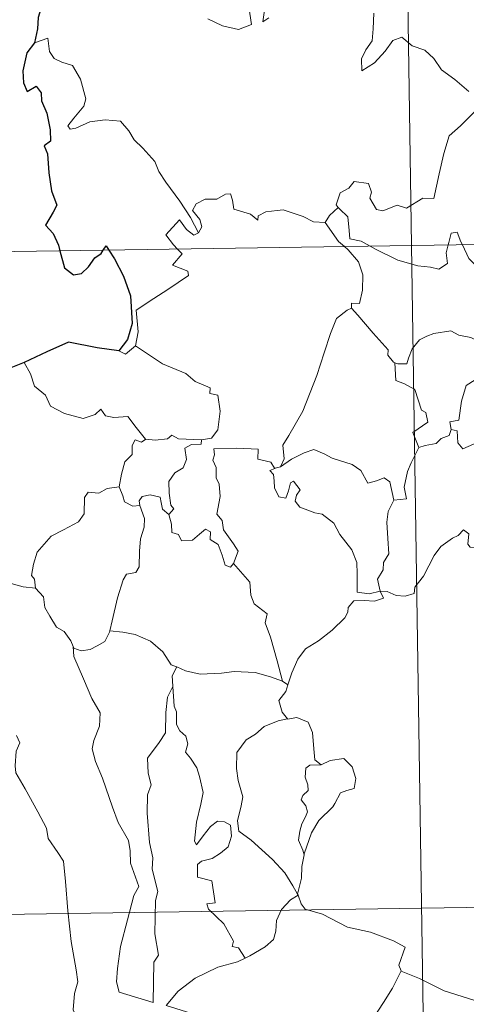
# Model space of a CAD drawing. Units: metres. Extents: x 604314 to 608813, y 4652473 to 4655510.
# Drawn here: x 604644 to 604685, y 4654462 to 4654552 of the extents above; entities that cross this region are included whole.
import ezdxf

# ---------------------------------------------------------------- set-up
doc = ezdxf.new("R2010")
doc.units = ezdxf.units.M
doc.header["$MEASUREMENT"] = 0
doc.layers.add('Level 63', color=7, linetype='Continuous', lineweight=0)

msp = doc.modelspace()

# ---------------------------------------------------------------- linework, layer by layer
at = {"layer": 'Level 63', "linetype": 'Continuous', "lineweight": 0}
for points in [[(604676.38, 4654771.91, -0.74), (604680.01, 4654531.01, -0.74)], [(604661.49, 4654551.62, -0.74), (604662.84, 4654550.97, -0.74), (604664.28, 4654550.63, -0.74), (604665.47, 4654551.11, -0.74), (604665.21, 4654552.7, -0.74)], [(604666.68, 4654552.62, -0.74), (604666.5, 4654551.33, -0.74), (604667.03, 4654551.69, -0.74)], [(604676.58, 4654552.14, -0.74), (604676.52, 4654550.69, -0.74), (604676.41, 4654549.61, -0.74), (604675.85, 4654548.8, -0.74), (604675.44, 4654547.97, -0.74), (604675.49, 4654546.89, -0.74), (604676.64, 4654547.61, -0.74), (604677.61, 4654548.66, -0.74), (604678.31, 4654549.63, -0.74), (604679.13, 4654549.94, -0.74), (604680.06, 4654549.17, -0.74), (604681.21, 4654548.77, -0.74), (604682.04, 4654548, -0.74), (604682.71, 4654546.98, -0.74), (604683.93, 4654546.11, -0.74), (604685.21, 4654545.01, -0.74)], [(604660.64, 4654532.17, -0.74), (604659.93, 4654533.57, -0.74), (604658.94, 4654535.03, -0.74), (604657.69, 4654536.77, -0.74), (604657.05, 4654537.75, -0.74), (604656.67, 4654538.64, -0.74), (604655.59, 4654539.85, -0.74), (604654.79, 4654540.61, -0.74), (604654.33, 4654541.45, -0.74), (604653.55, 4654542.31, -0.74), (604652.18, 4654542.44, -0.74), (604650.78, 4654542.24, -0.74), (604649.5, 4654541.67, -0.74), (604649, 4654541.6, -0.74), (604648.77, 4654541.89, -0.74), (604649.32, 4654542.6, -0.74), (604650.22, 4654543.67, -0.74), (604650.4, 4654544.34, -0.74), (604649.91, 4654546.13, -0.74), (604649.2, 4654547.37, -0.74), (604648.23, 4654547.66, -0.74), (604647.54, 4654548.01, -0.74), (604647.12, 4654548.63, -0.74), (604646.97, 4654549.87, -0.74), (604645.74, 4654549.42, -0.74)], [(604685.94, 4654543.37, -0.74), (604684.45, 4654541.9, -0.74), (604683.42, 4654540.97, -0.74), (604682.93, 4654539.37, -0.74), (604682.51, 4654537.54, -0.74), (604682.04, 4654535.3, -0.74), (604681.03, 4654535.31, -0.74), (604679.55, 4654534.4, -0.74), (604678.68, 4654534.69, -0.74), (604677.4, 4654534.15, -0.74), (604676.83, 4654534.3, -0.74), (604676.21, 4654535.31, -0.74), (604676.36, 4654535.87, -0.74), (604676.08, 4654536.64, -0.74), (604674.8, 4654536.82, -0.74), (604674.29, 4654536.21, -0.74), (604673.53, 4654535.8, -0.74), (604673.16, 4654534.7, -0.74), (604673.34, 4654534.47, -0.74)], [(604591.74, 4654529.67, -0.74), (605121.36, 4654537.68, -0.74)], [(604672.16, 4654533.11, -0.74), (604672.16, 4654533.09, -0.74), (604671.09, 4654533.17, -0.74), (604670.14, 4654533.66, -0.74), (604668.34, 4654534.26, -0.74), (604667.8, 4654534.19, -0.74), (604666.75, 4654534.06, -0.74), (604666.08, 4654533.7, -0.74), (604666.03, 4654533.33, -0.74), (604665.38, 4654533.87, -0.74), (604663.87, 4654534.32, -0.74), (604663.73, 4654535.13, -0.74), (604663.54, 4654535.7, -0.74), (604663.09, 4654535.67, -0.74), (604662.31, 4654535.22, -0.74), (604661.24, 4654535.23, -0.74), (604660.42, 4654534.8, -0.74), (604660.09, 4654534.2, -0.74), (604660.76, 4654533.38, -0.74), (604660.95, 4654532.72, -0.74), (604660.64, 4654532.17, -0.74)], [(604673.34, 4654534.47, -0.74), (604672.54, 4654533.73, -0.74), (604672.16, 4654533.11, -0.74)], [(604673.34, 4654534.47, -0.74), (604673.45, 4654534.34, -0.74), (604674.22, 4654533.62, -0.74), (604674.33, 4654532.39, -0.74), (604674.39, 4654531.61, -0.74), (604675.42, 4654531.4, -0.74), (604676.25, 4654530.95, -0.74)], [(604658.75, 4654530.69, -0.74), (604658.36, 4654531.09, -0.74), (604657.69, 4654531.99, -0.74), (604658.91, 4654533.35, -0.74), (604659.54, 4654532.46, -0.74), (604660.21, 4654531.95, -0.74), (604660.64, 4654532.17, -0.74)], [(604672.16, 4654533.11, -0.74), (604673.36, 4654531.37, -0.74), (604673.91, 4654530.92, -0.74)], [(604683.34, 4654531.06, -0.74), (604683.4, 4654531.28, -0.74), (604683.6, 4654532.13, -0.74), (604684.15, 4654532.22, -0.74), (604684.49, 4654531.34, -0.74), (604684.62, 4654531.08, -0.74)], [(604676.25, 4654530.95, -0.74), (604676.74, 4654530.69, -0.74), (604678.76, 4654529.67, -0.74), (604680.57, 4654529.17, -0.74), (604681.71, 4654529.05, -0.74), (604682.49, 4654528.85, -0.74), (604683.26, 4654529.38, -0.74), (604683.16, 4654530.34, -0.74), (604683.34, 4654531.06, -0.74)], [(604684.62, 4654531.08, -0.74), (604685.22, 4654529.84, -0.74), (604685.9, 4654529.13, -0.74), (604686.39, 4654528.81, -0.74)], [(604654.93, 4654521.91, -0.74), (604655.17, 4654523.18, -0.74), (604654.99, 4654525.15, -0.74), (604656.6, 4654526.2, -0.74), (604657.86, 4654527.03, -0.74), (604659.75, 4654528.28, -0.74), (604659.67, 4654528.68, -0.74), (604658.29, 4654529.24, -0.74), (604659.15, 4654530.27, -0.74), (604658.75, 4654530.69, -0.74)], [(604673.91, 4654530.92, -0.74), (604674.25, 4654530.63, -0.74), (604675.18, 4654529.52, -0.74), (604675.58, 4654528.35, -0.74), (604675.53, 4654526.96, -0.74), (604675.26, 4654525.75, -0.74), (604674.56, 4654525.76, -0.74), (604674.56, 4654525.31, -0.74)], [(604680.01, 4654531.01, -0.74), (604684.56, 4654229.89, -0.74)], [(604668.08, 4654510.91, -0.74), (604668.42, 4654511.64, -0.74), (604668.31, 4654512.86, -0.74), (604668.86, 4654513.76, -0.74), (604670.13, 4654515.95, -0.74), (604671.4, 4654519.21, -0.74), (604672.07, 4654521.26, -0.74), (604672.63, 4654523.01, -0.74), (604673.18, 4654524.37, -0.74), (604674.14, 4654525.14, -0.74), (604674.56, 4654525.31, -0.74)], [(604674.56, 4654525.31, -0.74), (604675.13, 4654524.68, -0.74), (604676.52, 4654523.06, -0.74), (604677.87, 4654521.53, -0.74), (604677.85, 4654521.05, -0.74), (604678.37, 4654520.41, -0.74), (604678.48, 4654520.36, -0.74)], [(604678.48, 4654520.36, -0.74), (604678.76, 4654520.25, -0.74), (604679.58, 4654520.26, -0.74), (604679.72, 4654520.77, -0.74), (604680.07, 4654521.61, -0.74), (604680.71, 4654522.45, -0.74), (604681.4, 4654522.76, -0.74), (604682.02, 4654523.03, -0.74), (604683.56, 4654523.27, -0.74), (604684.29, 4654522.88, -0.74), (604685.38, 4654522.64, -0.74), (604686.23, 4654522.23, -0.74), (604687.05, 4654522.08, -0.74), (604687.15, 4654522.08, -0.74)], [(604653.4, 4654521.44, -0.74), (604654, 4654521.15, -0.74), (604654.93, 4654521.91, -0.74)], [(604654.93, 4654521.91, -0.74), (604657.37, 4654520.26, -0.74), (604659.5, 4654519.37, -0.74), (604660.34, 4654518.65, -0.74), (604661.69, 4654518.09, -0.74), (604661.68, 4654517.56, -0.74), (604662.41, 4654517.41, -0.74), (604662.6, 4654515.97, -0.74), (604662.41, 4654514.27, -0.74), (604661.83, 4654513.51, -0.74), (604660.93, 4654513.34, -0.74)], [(604687.15, 4654522.08, -0.74), (604687.04, 4654521.25, -0.74), (604686.82, 4654520.38, -0.74), (604686.4, 4654519.46, -0.74), (604685.78, 4654518.81, -0.74), (604684.97, 4654518.3, -0.74), (604684.55, 4654516.88, -0.74), (604684.29, 4654515.13, -0.74), (604683.47, 4654514.99, -0.74), (604683.6, 4654514.29, -0.74)], [(604644.8, 4654520.39, -0.74), (604645.38, 4654519.35, -0.74), (604645.73, 4654518.22, -0.74), (604646.74, 4654517.42, -0.74), (604647.2, 4654516.42, -0.74), (604648.46, 4654515.76, -0.74), (604650.17, 4654515.29, -0.74), (604651.25, 4654515.65, -0.74), (604651.77, 4654516.13, -0.74), (604652.2, 4654515.54, -0.74), (604652.96, 4654515.39, -0.74), (604654.22, 4654515.48, -0.74), (604654.99, 4654514.49, -0.74), (604655.84, 4654513.41, -0.74), (604655.87, 4654513.41, -0.74)], [(604680.65, 4654512.65, -0.74), (604680.12, 4654514.02, -0.74), (604681.49, 4654514.97, -0.74), (604681.29, 4654515.84, -0.74), (604680.9, 4654516.06, -0.74), (604680.3, 4654517.93, -0.74), (604679.37, 4654518.45, -0.74), (604678.57, 4654518.76, -0.74), (604678.48, 4654520.36, -0.74)], [(604683.6, 4654514.29, -0.74), (604684.15, 4654514.16, -0.74), (604684.22, 4654513.08, -0.74), (604684.66, 4654512.55, -0.74), (604685.63, 4654512.97, -0.74), (604686.34, 4654513.09, -0.74), (604686.94, 4654513.05, -0.74), (604687.26, 4654513.63, -0.74), (604687.89, 4654513.84, -0.74), (604689.01, 4654514.29, -0.74), (604689.27, 4654514.67, -0.74), (604690.13, 4654514.97, -0.74)], [(604683.6, 4654514.29, -0.74), (604683.42, 4654513.76, -0.74), (604682.69, 4654513.48, -0.74), (604682.25, 4654513.02, -0.74), (604681.24, 4654512.83, -0.74), (604680.65, 4654512.65, -0.74)], [(604653.45, 4654509.07, -0.74), (604653.66, 4654510.23, -0.74), (604653.96, 4654511.36, -0.74), (604654.63, 4654512.01, -0.74), (604654.62, 4654512.85, -0.74), (604654.9, 4654513.35, -0.74), (604655.46, 4654513.15, -0.74), (604655.87, 4654513.41, -0.74)], [(604655.87, 4654513.41, -0.74), (604656.7, 4654513.31, -0.74), (604657.82, 4654513.46, -0.74), (604658.22, 4654513.79, -0.74), (604658.83, 4654513.45, -0.74), (604660.93, 4654513.34, -0.74)], [(604660.93, 4654513.34, -0.74), (604660.88, 4654512.97, -0.74), (604660.02, 4654512.92, -0.74), (604659.4, 4654512.61, -0.74), (604659.55, 4654511.58, -0.74), (604659.25, 4654510.81, -0.74), (604658.49, 4654510.36, -0.74), (604657.94, 4654509.58, -0.74), (604657.98, 4654508.51, -0.74), (604658.12, 4654507.43, -0.74), (604658.41, 4654507.08, -0.74), (604657.96, 4654506.56, -0.74)], [(604663.81, 4654502.13, -0.74), (604664.26, 4654503.24, -0.74), (604663.82, 4654503.9, -0.74), (604662.91, 4654505.19, -0.74), (604662.78, 4654506.03, -0.74), (604662.32, 4654506.61, -0.74), (604662.6, 4654508.2, -0.74), (604662.52, 4654509.32, -0.74), (604662.26, 4654509.91, -0.74), (604662.25, 4654510.83, -0.74), (604661.96, 4654511.5, -0.74), (604662.1, 4654512, -0.74), (604662.03, 4654512.55, -0.74), (604664.12, 4654512.59, -0.74), (604666.07, 4654512.5, -0.74), (604666.04, 4654511.61, -0.74), (604667.21, 4654511.32, -0.74), (604667.54, 4654510.77, -0.74), (604667.72, 4654510.82, -0.74)], [(604668.08, 4654510.91, -0.74), (604669.1, 4654511.59, -0.74), (604670.24, 4654512.16, -0.74), (604671.13, 4654512.49, -0.74), (604672.06, 4654512.09, -0.74), (604672.79, 4654511.7, -0.74), (604674.62, 4654511.11, -0.74), (604675.4, 4654510.56, -0.74), (604676.03, 4654509.42, -0.74), (604676.82, 4654509.62, -0.74), (604677.52, 4654509.91, -0.74), (604678.03, 4654509.53, -0.74), (604678.38, 4654507.88, -0.74)], [(604678.38, 4654507.88, -0.74), (604679.55, 4654507.98, -0.74), (604679.32, 4654509.05, -0.74), (604679.63, 4654510.48, -0.74), (604679.96, 4654511.25, -0.74), (604680.65, 4654512.65, -0.74)], [(604677.16, 4654499.59, -0.74), (604677.15, 4654499.61, -0.74), (604676.14, 4654499.36, -0.74), (604675.07, 4654499.51, -0.74), (604675.06, 4654501.19, -0.74), (604675.02, 4654502.2, -0.74), (604674.59, 4654503.35, -0.74), (604673.49, 4654504.76, -0.74), (604672.93, 4654505.77, -0.74), (604671.89, 4654506.59, -0.74), (604671.2, 4654506.71, -0.74), (604669.85, 4654507.23, -0.74), (604669.44, 4654507.78, -0.74), (604669.55, 4654508.34, -0.74), (604669.88, 4654508.8, -0.74), (604669.27, 4654509.61, -0.74), (604669.01, 4654509.45, -0.74), (604668.82, 4654508.73, -0.74), (604668.59, 4654508.05, -0.74), (604667.95, 4654508.16, -0.74), (604667.56, 4654508.98, -0.74), (604667.51, 4654509.62, -0.74), (604667.45, 4654510.21, -0.74), (604667.13, 4654510.57, -0.74), (604667.72, 4654510.82, -0.74)], [(604667.72, 4654510.82, -0.74), (604668.08, 4654510.91, -0.74)], [(604645.84, 4654499.87, -0.74), (604645.73, 4654500.68, -0.74), (604645.47, 4654501.03, -0.74), (604645.64, 4654502.07, -0.74), (604646, 4654503.16, -0.74), (604647.27, 4654504.59, -0.74), (604648.38, 4654505.19, -0.74), (604649.73, 4654505.89, -0.74), (604650.25, 4654506.62, -0.74), (604650.3, 4654508.1, -0.74), (604650.63, 4654508.59, -0.74), (604651.59, 4654508.51, -0.74), (604652.36, 4654508.94, -0.74), (604653.45, 4654509.07, -0.74)], [(604653.45, 4654509.07, -0.74), (604653.77, 4654508.27, -0.74), (604653.91, 4654507.73, -0.74), (604654.67, 4654507.32, -0.74), (604655.3, 4654507.4, -0.74)], [(604655.3, 4654507.4, -0.74), (604655.26, 4654507.81, -0.74), (604655.52, 4654508.2, -0.74), (604656.26, 4654508.35, -0.74), (604657.17, 4654508.13, -0.74), (604657.26, 4654507.67, -0.74), (604657.36, 4654507.05, -0.74), (604657.96, 4654506.56, -0.74)], [(604678.38, 4654507.88, -0.74), (604677.88, 4654506.84, -0.74), (604677.77, 4654505.86, -0.74), (604677.84, 4654504.38, -0.74), (604677.93, 4654502.99, -0.74), (604677.46, 4654502.21, -0.74), (604677.42, 4654501.55, -0.74), (604676.9, 4654500.69, -0.74), (604677.16, 4654499.59, -0.74)], [(604652.59, 4654496.01, -0.74), (604652.79, 4654496.91, -0.74), (604653.28, 4654498.99, -0.74), (604653.79, 4654500.62, -0.74), (604654.1, 4654501.15, -0.74), (604654.94, 4654501.31, -0.74), (604655.24, 4654501.81, -0.74), (604655.29, 4654503.24, -0.74), (604655.38, 4654504.35, -0.74), (604655.7, 4654505.41, -0.74), (604655.73, 4654506.22, -0.74), (604655.3, 4654507.4, -0.74)], [(604657.96, 4654506.56, -0.74), (604658.18, 4654505.68, -0.74), (604658.23, 4654504.93, -0.74), (604658.84, 4654504.75, -0.74), (604659.09, 4654504.19, -0.74), (604660.11, 4654504.23, -0.74), (604660.74, 4654504.79, -0.74), (604661.27, 4654505.24, -0.74), (604661.75, 4654505, -0.74), (604661.71, 4654504.3, -0.74), (604662.42, 4654503.83, -0.74), (604662.79, 4654502.88, -0.74), (604663.07, 4654501.96, -0.74), (604663.55, 4654501.79, -0.74), (604663.81, 4654502.11, -0.74), (604663.81, 4654502.13, -0.74)], [(604677.16, 4654499.59, -0.74), (604677.78, 4654499.57, -0.74), (604678.6, 4654499.22, -0.74), (604679.43, 4654499.16, -0.74), (604680.24, 4654499.38, -0.74), (604680.31, 4654499.95, -0.74), (604681.1, 4654500.95, -0.74), (604682.07, 4654502.85, -0.74), (604682.67, 4654503.65, -0.74), (604683.72, 4654504.42, -0.74), (604684.23, 4654504.66, -0.74), (604684.73, 4654505.18, -0.74), (604685.21, 4654504.8, -0.74), (604685.11, 4654503.88, -0.74), (604685.32, 4654503.6, -0.74), (604686.47, 4654503.56, -0.74), (604688.37, 4654503.57, -0.74), (604688.4, 4654503.57, -0.74)], [(604668.27, 4654491.42, -0.74), (604667.78, 4654493.26, -0.74), (604667.2, 4654495.42, -0.74), (604666.69, 4654496.71, -0.74), (604666.89, 4654497.53, -0.74), (604665.71, 4654498.46, -0.74), (604665.41, 4654499.23, -0.74), (604665.31, 4654500.41, -0.74), (604663.81, 4654502.13, -0.74)], [(604643.63, 4654500.29, -0.74), (604644.71, 4654500, -0.74), (604645.84, 4654499.87, -0.74)], [(604645.84, 4654499.87, -0.74), (604646.55, 4654499.1, -0.74), (604646.69, 4654498.13, -0.74), (604647.13, 4654497.32, -0.74), (604647.74, 4654496.34, -0.74), (604648.45, 4654495.95, -0.74), (604649.05, 4654495.1, -0.74), (604649.25, 4654494.57, -0.74)], [(604668.75, 4654491.1, -0.74), (604669.13, 4654492.19, -0.74), (604669.67, 4654493.42, -0.74), (604670.36, 4654494.37, -0.74), (604671.55, 4654495.1, -0.74), (604672.79, 4654496.05, -0.74), (604673.93, 4654497.18, -0.74), (604674.2, 4654497.7, -0.74), (604674.23, 4654498.13, -0.74), (604674.75, 4654498.73, -0.74), (604675.7, 4654498.76, -0.74), (604676.65, 4654498.69, -0.74), (604677.44, 4654498.98, -0.74), (604677.16, 4654499.59, -0.74)], [(604649.25, 4654494.57, -0.74), (604649.31, 4654494.43, -0.74), (604649.99, 4654494.19, -0.74), (604650.79, 4654494.29, -0.74), (604651.44, 4654494.62, -0.74), (604652.13, 4654495.04, -0.74), (604652.56, 4654495.87, -0.74), (604652.59, 4654496.01, -0.74)], [(604652.59, 4654496.01, -0.74), (604653.77, 4654495.89, -0.74), (604654.9, 4654495.67, -0.74), (604656.28, 4654495.07, -0.74), (604657.41, 4654494.08, -0.74), (604658.16, 4654492.92, -0.74), (604658.64, 4654492.74, -0.74), (604658.67, 4654492.73, -0.74)], [(604649.25, 4654494.57, -0.74), (604649.32, 4654493.65, -0.74), (604650.19, 4654491.63, -0.74), (604650.96, 4654489.84, -0.74), (604651.72, 4654488.56, -0.74), (604651.65, 4654487.33, -0.74), (604651.15, 4654486.04, -0.74), (604650.99, 4654485.26, -0.74), (604651.29, 4654484.13, -0.74), (604651.91, 4654482.6, -0.74), (604652.82, 4654479.97, -0.74), (604653.35, 4654478.58, -0.74), (604654.28, 4654476.94, -0.74), (604654.45, 4654476.01, -0.74), (604654.47, 4654474.88, -0.74), (604655.21, 4654472.76, -0.74), (604654.77, 4654471.95, -0.74), (604654.2, 4654469.72, -0.74), (604653.55, 4654467.32, -0.74), (604653.3, 4654465.31, -0.74), (604653.2, 4654464.11, -0.74), (604653.43, 4654463.16, -0.74)], [(604658.67, 4654492.73, -0.74), (604658.26, 4654491.9, -0.74), (604658.32, 4654490.97, -0.74), (604658.32, 4654490.94, -0.74)], [(604658.67, 4654492.73, -0.74), (604659.45, 4654492.37, -0.74), (604660.79, 4654492.07, -0.74), (604662.72, 4654492.14, -0.74), (604663.88, 4654492.31, -0.74), (604665.79, 4654492.2, -0.74), (604667.18, 4654491.81, -0.74), (604668.27, 4654491.42, -0.74)], [(604653.43, 4654463.16, -0.74), (604656.53, 4654462.23, -0.74), (604656.58, 4654465.88, -0.74), (604657.01, 4654466.53, -0.74), (604656.68, 4654468.46, -0.74), (604656.73, 4654471.5, -0.74), (604656.95, 4654472.31, -0.74), (604656.43, 4654474.33, -0.74), (604656.49, 4654475.38, -0.74), (604656.2, 4654476.77, -0.74), (604655.98, 4654479.42, -0.74), (604656.01, 4654481.08, -0.74), (604656.34, 4654481.99, -0.74), (604656.08, 4654483.07, -0.74), (604656.01, 4654484.43, -0.74), (604657.06, 4654485.84, -0.74), (604657.65, 4654486.73, -0.74), (604657.68, 4654488.58, -0.74), (604657.83, 4654489.97, -0.74), (604658.32, 4654490.94, -0.74)], [(604658.32, 4654490.94, -0.74), (604658.44, 4654489.15, -0.74), (604658.66, 4654488.65, -0.74), (604658.65, 4654487.49, -0.74), (604658.96, 4654486.92, -0.74), (604659.5, 4654486.41, -0.74), (604659.67, 4654485.72, -0.74), (604659.46, 4654484.97, -0.74), (604659.92, 4654484.44, -0.74), (604660.49, 4654483.55, -0.74), (604660.74, 4654482.77, -0.74), (604661.06, 4654481.32, -0.74), (604660.86, 4654480.25, -0.74), (604660.46, 4654478.62, -0.74), (604660.28, 4654476.89, -0.74), (604660.46, 4654476.55, -0.74), (604661.08, 4654477.37, -0.74), (604661.73, 4654478.22, -0.74), (604662.38, 4654478.69, -0.74), (604663.02, 4654478.65, -0.74), (604663.56, 4654478.35, -0.74), (604663.63, 4654477.33, -0.74), (604663.35, 4654476.36, -0.74), (604662.64, 4654475.78, -0.74), (604661.88, 4654475.32, -0.74), (604660.91, 4654475.08, -0.74), (604660.56, 4654474.77, -0.74), (604660.56, 4654473.6, -0.74), (604661.86, 4654473.27, -0.74), (604662.17, 4654471.29, -0.74), (604661.4, 4654471.18, -0.74), (604661.54, 4654470.71, -0.74), (604662.95, 4654469.38, -0.74), (604663.82, 4654467.78, -0.74), (604663.7, 4654467.31, -0.74), (604664.29, 4654467.2, -0.74), (604664.87, 4654466.25, -0.74)], [(604668.75, 4654491.1, -0.74), (604668.58, 4654490.47, -0.74), (604667.94, 4654489.68, -0.74), (604668.25, 4654488.62, -0.74), (604668.72, 4654488, -0.74)], [(604668.27, 4654491.42, -0.74), (604668.75, 4654491.1, -0.74)], [(604668.72, 4654488, -0.74), (604668.74, 4654487.97, -0.74), (604669.58, 4654488.12, -0.74), (604670.6, 4654487.69, -0.74), (604670.99, 4654486.77, -0.74), (604671.12, 4654485.28, -0.74), (604671.2, 4654484.28, -0.74), (604671.79, 4654483.81, -0.74)], [(604668.72, 4654488, -0.74), (604667.89, 4654487.81, -0.74), (604666.6, 4654487.3, -0.74), (604665.82, 4654486.6, -0.74), (604664.97, 4654486.09, -0.74), (604664.14, 4654484.94, -0.74), (604664.1, 4654483.48, -0.74), (604664.26, 4654482.4, -0.74), (604664.68, 4654480.92, -0.74), (604664.52, 4654480.09, -0.74), (604664.18, 4654478.74, -0.74), (604664.32, 4654477.8, -0.74), (604665.44, 4654476.96, -0.74), (604667.37, 4654475.21, -0.74), (604668.5, 4654473.99, -0.74), (604669.21, 4654472.83, -0.74), (604669.65, 4654472.08, -0.74)], [(604644.12, 4654486.49, -0.74), (604644.41, 4654485.83, -0.74), (604644.09, 4654485.06, -0.74), (604644, 4654483.74, -0.74), (604644.06, 4654483.08, -0.74), (604644.89, 4654481.63, -0.74), (604646.06, 4654479.54, -0.74), (604646.82, 4654478.07, -0.74), (604647, 4654477.11, -0.74), (604647.87, 4654475.86, -0.74), (604648.39, 4654475.05, -0.74), (604648.56, 4654473.23, -0.74), (604648.78, 4654470.54, -0.74), (604649.08, 4654467.76, -0.74), (604649.53, 4654465.18, -0.74), (604649.67, 4654464.09, -0.74), (604649.38, 4654463.03, -0.74), (604649.26, 4654461.56, -0.74), (604651.57, 4654456.74, -0.74), (604652.97, 4654457.09, -0.74), (604654.18, 4654457.01, -0.74), (604655.89, 4654457.38, -0.74)], [(604671.79, 4654483.81, -0.74), (604670.76, 4654483.79, -0.74), (604670.4, 4654483.51, -0.74), (604670.34, 4654482.71, -0.74), (604670.59, 4654481.99, -0.74), (604670.61, 4654481.49, -0.74), (604670.12, 4654481.02, -0.74), (604669.98, 4654480.63, -0.74), (604670.41, 4654480.1, -0.74), (604670.55, 4654479.54, -0.74), (604670.37, 4654479.09, -0.74), (604670.04, 4654478.45, -0.74), (604669.86, 4654477.79, -0.74), (604669.72, 4654476.96, -0.74), (604670.13, 4654476.07, -0.74), (604670.25, 4654475.65, -0.74)], [(604671.79, 4654483.81, -0.74), (604672.61, 4654484.21, -0.74), (604673.84, 4654484.39, -0.74), (604674.62, 4654483.64, -0.74), (604674.95, 4654482.59, -0.74), (604674.78, 4654481.67, -0.74), (604674.12, 4654481.48, -0.74), (604673.55, 4654481.27, -0.74), (604673.03, 4654480.32, -0.74), (604672.86, 4654479.99, -0.74), (604671.58, 4654478.77, -0.74), (604670.92, 4654477.65, -0.74), (604670.26, 4654475.73, -0.74), (604670.25, 4654475.65, -0.74)], [(604592.65, 4654469.45, -0.74), (605034, 4654476.12, -0.74)], [(604670.25, 4654475.65, -0.74), (604670.03, 4654474.59, -0.74), (604670, 4654473.51, -0.74), (604669.65, 4654472.08, -0.74), (604669.69, 4654471.97, -0.74)], [(604669.69, 4654471.97, -0.74), (604668.99, 4654471.54, -0.74), (604668.18, 4654470.68, -0.74), (604667.74, 4654469.66, -0.74), (604667.66, 4654468.69, -0.74), (604667.46, 4654467.96, -0.74), (604666.7, 4654467.27, -0.74), (604665.31, 4654466.46, -0.74), (604664.87, 4654466.25, -0.74)], [(604669.69, 4654471.97, -0.74), (604669.98, 4654471.19, -0.74), (604670.33, 4654470.7, -0.74), (604671.9, 4654470.24, -0.74), (604674.19, 4654469.08, -0.74), (604676.28, 4654468.6, -0.74), (604678.36, 4654467.83, -0.74), (604679.43, 4654467.26, -0.74), (604678.84, 4654465.6, -0.74), (604679.05, 4654465.09, -0.74)], [(604664.87, 4654466.25, -0.74), (604664.19, 4654465.93, -0.74), (604662.39, 4654465.42, -0.74), (604660.33, 4654464.44, -0.74), (604658.8, 4654463.25, -0.74), (604657.71, 4654461.94, -0.74)], [(604657.71, 4654461.94, -0.74), (604659.94, 4654461.24, -0.74), (604662.74, 4654459.95, -0.74), (604663.62, 4654459.19, -0.74), (604665.06, 4654458.81, -0.74), (604666.26, 4654458.68, -0.74), (604667.65, 4654458.64, -0.74), (604669.34, 4654457.81, -0.74), (604670.32, 4654457.12, -0.74), (604671.13, 4654456.94, -0.74), (604672.48, 4654457.39, -0.74), (604673.99, 4654458.16, -0.74), (604675.24, 4654459.39, -0.74), (604676.62, 4654460.93, -0.74), (604677.44, 4654462.23, -0.74), (604678.27, 4654463.53, -0.74), (604679.05, 4654465.09, -0.74)], [(604679.05, 4654465.09, -0.74), (604679.07, 4654465.06, -0.74), (604680.73, 4654464.39, -0.74), (604682.95, 4654463.27, -0.74), (604685.76, 4654462.39, -0.74), (604687.13, 4654462.86, -0.74), (604688.3, 4654463.09, -0.74)]]:
    msp.add_polyline3d(points, dxfattribs=at)
at = {"layer": 'Level 63', "linetype": 'Continuous', "lineweight": 30}
for points in [[(604657.7, 4654554.73, -0.74), (604656.81, 4654554.27, -0.74), (604655.77, 4654554.03, -0.74), (604654.48, 4654553.53, -0.74), (604653.13, 4654553.56, -0.74), (604651.72, 4654552.94, -0.74), (604650.52, 4654552.43, -0.74), (604649.18, 4654552.53, -0.74), (604648.38, 4654552.85, -0.74), (604647.71, 4654552.37, -0.74), (604647.34, 4654552.54, -0.74), (604646.5, 4654553.09, -0.74), (604646.09, 4654551.74, -0.74), (604646.01, 4654550.71, -0.74), (604645.74, 4654549.42, -0.74)], [(604645.74, 4654549.42, -0.74), (604645.04, 4654548.51, -0.74), (604644.68, 4654546.89, -0.74), (604644.74, 4654545.79, -0.74), (604645.07, 4654545.01, -0.74), (604645.9, 4654545.49, -0.74), (604646.35, 4654544.89, -0.74), (604646.37, 4654544.17, -0.74), (604646.86, 4654543.03, -0.74), (604647.18, 4654541.54, -0.74), (604647.2, 4654540.51, -0.74), (604646.62, 4654540.08, -0.74), (604646.92, 4654539.34, -0.74), (604647.06, 4654537.61, -0.74), (604647.29, 4654535.99, -0.74), (604647.78, 4654534.69, -0.74), (604647.44, 4654534.05, -0.74), (604646.74, 4654532.87, -0.74), (604647.44, 4654532.11, -0.74), (604647.92, 4654531.04, -0.74), (604648.06, 4654530.53, -0.74)], [(604648.06, 4654530.53, -0.74), (604648.48, 4654528.98, -0.74), (604649.28, 4654528.35, -0.74), (604650.02, 4654528.48, -0.74), (604650.65, 4654529.08, -0.74), (604651.22, 4654529.9, -0.74), (604651.79, 4654530.3, -0.74), (604651.98, 4654530.59, -0.74)], [(604651.98, 4654530.59, -0.74), (604652.26, 4654530.99, -0.74), (604652.5, 4654530.59, -0.74)], [(604652.5, 4654530.59, -0.74), (604653, 4654529.79, -0.74), (604653.82, 4654528.24, -0.74), (604654.46, 4654526.43, -0.74), (604654.61, 4654523.92, -0.74), (604654.2, 4654522.47, -0.74), (604653.4, 4654521.44, -0.74)], [(604653.4, 4654521.44, -0.74), (604651.43, 4654521.72, -0.74), (604648.84, 4654522.23, -0.74), (604646.88, 4654521.35, -0.74), (604644.8, 4654520.39, -0.74)], [(604644.8, 4654520.39, -0.74), (604643.43, 4654519.85, -0.74), (604642.68, 4654519.79, -0.74), (604642.04, 4654519.02, -0.74), (604641.28, 4654517.88, -0.74), (604640.67, 4654516.78, -0.74), (604639.96, 4654515.96, -0.74), (604639.23, 4654515.56, -0.74), (604638.58, 4654515.48, -0.74)]]:
    msp.add_polyline3d(points, dxfattribs=at)

doc.saveas('drawing.dxf')
